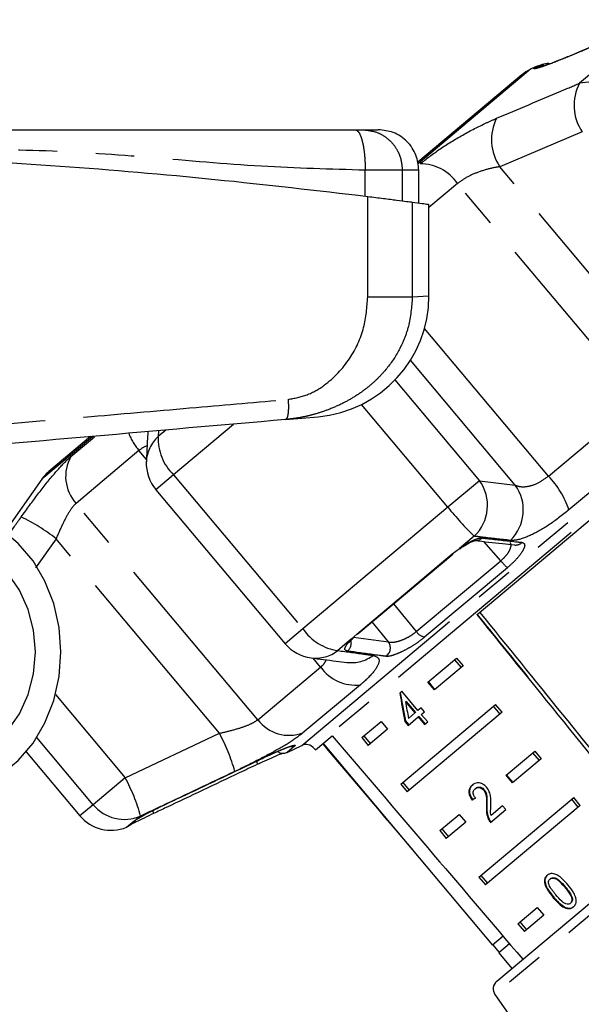
# Model space of a CAD drawing. Extents: x 128 to 247, y 24 to 258.
# Drawn here: x 168 to 186, y 225 to 258 of the extents above; entities that cross this region are included whole.
import ezdxf

# ---------------------------------------------------------------- set-up
doc = ezdxf.new("R2010")
doc.units = 0
doc.linetypes.add('PHANTOM', pattern=[12.7, 6.35, -1.27, 1.27, -1.27, 1.27, -1.27])
doc.layers.get('0').update_dxf_attribs({"linetype": 'CONTINUOUS'})

msp = doc.modelspace()

# ---------------------------------------------------------------- linework, layer by layer
at = {"color": 8, "linetype": 'PHANTOM'}
for p, q in [((188.398, 257.641), (185.944, 255.582)), ((185.742, 256.53), (185.685, 256.5)), ((184.335, 256.042), (180.642, 252.944)), ((184.448, 256.076), (184.499, 256.119)), ((186.037, 253.979), (183.32, 252.834)), ((178.893, 251.865), (178.893, 252.719)), ((180.114, 251.71), (180.114, 252.719)), ((188.696, 246.427), (183.32, 252.834)), ((181.93, 252.281), (180.989, 251.492)), ((187.91, 245.153), (181.93, 252.281)), ((178.975, 248.544), (178.975, 251.855)), ((180.441, 251.667), (180.441, 248.544)), ((180.441, 248.544), (180.989, 248.584)), ((184.92, 242.644), (180.841, 247.506)), ((183.832, 242.345), (180.379, 246.46)), ((176.806, 233.77), (191.484, 246.087)), ((179.871, 245.811), (182.655, 242.493)), ((191.502, 245.681), (184.846, 240.096)), ((181.612, 241.617), (178.771, 245.003)), ((184.92, 242.644), (187.91, 245.153)), ((174.56, 244.348), (172.584, 242.69)), ((169.925, 243.951), (168.243, 242.54)), ((169.204, 243.285), (169.976, 243.933)), ((172.332, 244.16), (172.078, 243.947)), ((172.085, 244.14), (172.078, 243.947)), ((188.333, 243.827), (185.596, 241.53)), ((171.445, 243.483), (169.374, 241.746)), ((171.691, 243.19), (171.445, 243.483)), ((172.584, 242.69), (171.997, 242.197)), ((172.584, 242.69), (176.843, 237.615)), ((182.655, 242.493), (181.612, 241.617)), ((182.655, 242.493), (183.832, 242.345)), ((175.355, 234.618), (169.374, 241.746)), ((181.612, 241.617), (176.843, 237.615)), ((182.479, 240.663), (181.997, 240.259)), ((168.717, 240.581), (168.039, 239.623)), ((174.093, 234.174), (168.717, 240.581)), ((183.355, 239.857), (182.801, 240.49)), ((184.846, 240.096), (177.202, 233.682)), ((178.616, 237.443), (181.758, 240.079)), ((180.572, 237.523), (183.355, 239.857)), ((183.57, 239.625), (180.854, 237.346)), ((179.823, 238.435), (180.572, 237.523)), ((179.657, 237.184), (179.117, 237.843)), ((176.843, 237.615), (176.255, 237.122)), ((178.433, 237.269), (177.992, 236.899)), ((178.51, 237.336), (179.657, 237.184)), ((177.425, 236.355), (177.18, 236.648)), ((175.355, 234.618), (177.425, 236.355)), ((178.736, 235.774), (176.841, 234.184)), ((168.694, 235.451), (170.995, 232.708)), ((170.995, 232.708), (174.093, 234.174)), ((169.938, 231.822), (168.08, 234.036)), ((176.567, 233.749), (176.324, 233.546)), ((170.995, 232.708), (169.938, 231.822)), ((169.938, 231.822), (169.5, 231.454)), ((190.456, 231.686), (183.162, 225.566)), ((171.033, 231.079), (171.282, 231.289)), ((171.282, 231.289), (171.381, 231.351)), ((171.497, 231.448), (171.381, 231.351)), ((185.477, 229.115), (185.461, 229.101))]:
    msp.add_line(p, q, dxfattribs=at)
at = {"color": 7, "linetype": 'CONTINUOUS'}
for p, q in [((185.745, 256.532), (185.591, 256.468)), ((184.499, 256.119), (184.335, 256.042)), ((184.041, 255.855), (180.62, 252.984)), ((180.656, 251.642), (180.656, 252.719)), ((180.989, 248.584), (180.989, 251.595)), ((176.264, 244.506), (177.338, 244.599)), ((169.846, 243.944), (168.479, 242.796)), ((168.243, 242.54), (167.031, 240.809)), ((171.997, 242.197), (176.255, 237.122)), ((182.571, 238.086), (187.168, 241.943)), ((178.654, 237.455), (181.777, 240.075)), ((181.758, 240.079), (181.997, 240.259)), ((178.433, 237.269), (178.616, 237.443)), ((183.036, 237.532), (183.034, 237.513)), ((183.629, 236.799), (183.619, 236.79)), ((180.954, 235.859), (181.899, 236.652)), ((181.831, 236.595), (182.045, 236.34)), ((181.899, 236.652), (182.113, 236.397)), ((182.113, 236.397), (181.169, 235.604)), ((181.169, 235.604), (180.954, 235.859)), ((181.186, 235.618), (180.971, 235.874)), ((180.101, 235.556), (180.03, 235.497)), ((180.628, 234.927), (180.101, 235.556)), ((180.061, 232.499), (183.184, 235.12)), ((180.236, 235.225), (180.219, 235.211)), ((180.219, 235.211), (180.528, 234.843)), ((180.236, 235.225), (180.544, 234.857)), ((183.399, 234.864), (183.184, 235.12)), ((183.399, 234.864), (180.275, 232.243)), ((180.528, 234.843), (180.315, 234.665)), ((180.544, 234.857), (180.528, 234.843)), ((180.73, 235.013), (180.628, 234.927)), ((180.84, 234.882), (180.73, 235.013)), ((180.738, 234.796), (180.84, 234.882)), ((180.947, 234.548), (180.738, 234.796)), ((183.331, 234.808), (183.117, 235.063)), ((178.775, 234.031), (179.414, 234.567)), ((179.414, 234.567), (179.628, 234.311)), ((180.214, 234.58), (180.197, 234.566)), ((180.197, 234.566), (180.307, 234.435)), ((180.214, 234.58), (180.324, 234.449)), ((180.307, 234.435), (180.638, 234.712)), ((180.654, 234.726), (180.638, 234.712)), ((180.638, 234.712), (180.846, 234.463)), ((180.654, 234.726), (180.863, 234.477)), ((180.846, 234.463), (180.947, 234.548)), ((179.628, 234.311), (178.99, 233.776)), ((177.252, 233.623), (177.809, 234.09)), ((177.507, 233.837), (183.078, 227.198)), ((178.775, 234.031), (178.99, 233.776)), ((178.843, 234.088), (179.057, 233.832)), ((167.732, 233.56), (169.5, 231.454)), ((176.324, 233.546), (176.806, 233.77)), ((177.202, 233.682), (177.252, 233.623)), ((183.526, 232.795), (184.47, 233.588)), ((184.402, 233.531), (184.616, 233.275)), ((184.47, 233.588), (184.684, 233.332)), ((184.684, 233.332), (183.74, 232.54)), ((180.129, 232.556), (180.343, 232.3)), ((183.74, 232.54), (183.526, 232.795)), ((183.757, 232.554), (183.543, 232.809)), ((180.061, 232.499), (180.275, 232.243)), ((182.527, 232.362), (182.51, 232.348)), ((182.808, 232.316), (182.791, 232.302)), ((182.43, 231.99), (182.413, 231.976)), ((182.632, 229.435), (185.756, 232.056)), ((183.221, 226.012), (190.456, 232.083)), ((185.902, 231.743), (185.688, 231.999)), ((185.97, 231.8), (185.756, 232.056)), ((185.97, 231.8), (182.846, 229.179)), ((182.898, 231.785), (182.881, 231.771)), ((183.019, 231.235), (183.522, 231.658)), ((183.412, 231.789), (183.032, 231.469)), ((183.522, 231.658), (183.412, 231.789)), ((171.119, 231.132), (171.367, 231.34)), ((181.346, 230.967), (181.985, 231.502)), ((182.199, 231.247), (181.561, 230.711)), ((181.985, 231.502), (182.199, 231.247)), ((182.969, 231.348), (182.952, 231.334)), ((181.346, 230.967), (181.561, 230.711)), ((181.414, 231.024), (181.629, 230.768)), ((182.632, 229.435), (182.846, 229.179)), ((182.7, 229.492), (182.914, 229.236)), ((184.992, 229.388), (184.975, 229.374)), ((185.087, 228.787), (185.07, 228.772)), ((183.918, 227.903), (184.556, 228.438)), ((184.556, 228.438), (184.77, 228.183)), ((185.51, 228.429), (185.493, 228.415)), ((185.663, 228.59), (185.646, 228.576)), ((184.77, 228.183), (184.132, 227.647)), ((183.918, 227.903), (184.132, 227.647)), ((183.985, 227.959), (184.2, 227.704)), ((183.428, 227.492), (183.078, 227.198)), ((183.091, 227.209), (183.305, 226.954)), ((183.644, 227.238), (183.293, 226.943)), ((183.293, 226.943), (183.721, 226.432)), ((183.162, 225.566), (184.343, 223.88))]:
    msp.add_line(p, q, dxfattribs=at)
at = {"color": 8, "linetype": 'PHANTOM', "flags": 128}
for points in [[(184.77, 256.177), (184.651, 256.15), (184.448, 256.076)], [(171.282, 231.289), (171.348, 231.326), (171.368, 231.341)]]:
    msp.add_lwpolyline(points, dxfattribs=at)
at = {"color": 7, "linetype": 'CONTINUOUS', "flags": 128}
for points in [[(164.949, 232.186), (165.631, 232.257), (166.292, 232.467), (166.912, 232.811), (167.473, 233.277), (167.957, 233.853), (168.349, 234.519), (168.638, 235.256), (168.816, 236.042), (168.875, 236.852), (168.816, 237.663), (168.638, 238.448), (168.349, 239.186), (167.957, 239.852), (167.473, 240.427), (166.912, 240.894), (166.292, 241.238), (165.631, 241.448), (164.949, 241.519)], [(164.949, 233.186), (165.551, 233.256), (166.129, 233.465), (166.663, 233.804), (167.13, 234.26), (167.514, 234.815), (167.799, 235.449), (167.975, 236.137), (168.034, 236.852), (167.975, 237.568), (167.799, 238.255), (167.514, 238.889), (167.13, 239.445), (166.663, 239.901), (166.129, 240.24), (165.551, 240.448), (164.949, 240.519)], [(181.758, 240.079), (181.774, 240.074), (181.777, 240.075)], [(178.616, 237.443), (178.647, 237.45), (178.654, 237.455)], [(183.157, 237.362), (183.157, 237.372), (183.157, 237.382)]]:
    msp.add_lwpolyline(points, dxfattribs=at)
at = {"color": 7, "linetype": 'CONTINUOUS'}
for centre, radius, start, end in [((185.063, 254.91), 1.333, 95.6589, 115), ((184.898, 254.834), 1.333, 115, 130), ((176.989, 248.584), 4, 275, 359.939), ((173.018, 243.055), 1.333, 177.3022, 220), ((169.336, 241.775), 1.333, 130, 145), ((177.277, 237.979), 1.333, 220, 262.6978), ((176.184, 233.848), 0.333, 236.7436, 295), ((176.947, 233.468), 0.333, 40, 115), ((175.125, 233.147), 0.219, 1.5487, 29.1384), ((170.521, 232.311), 1.333, 220, 292.5684), ((170.905, 231.387), 0.333, 292.5684, 310), ((183.435, 225.757), 0.333, 130, 215)]:
    msp.add_arc(centre, radius, start, end, dxfattribs=at)
at = {"color": 8, "linetype": 'PHANTOM'}
for centre, radius, start, end in [((187.312, 254.857), 1.548, 152.0826, 214.5635), ((186.242, 254.285), 1.33, 35.5522, 102.9362), ((184.606, 253.718), 1.56, 152.8863, 214.4984), ((180.718, 251.47), 1.458, 33.7985, 90.8474), ((172.91, 244.731), 1.925, 200.4936, 220.4215), ((172.894, 243.054), 1.21, 132.4401, 177.0106), ((173.717, 243.877), 1.641, 177.5599, 226.3281), ((170.346, 242.631), 1.315, 150.2204, 222.3412), ((182.829, 240.613), 2.916, 18.3397, 44.1656), ((181.523, 241.679), 1.394, 313.2602, 35.7127), ((182.701, 241.53), 1.394, 314.0033, 35.7733), ((190.023, 248.388), 10.797, 218.8321, 225.6757), ((164.91, 235.753), 6.148, 51.7405, 64.3902), ((182.53, 240.825), 0.303, 262.8788, 313.7021), ((183.839, 240.677), 0.304, 263.4794, 314.5936), ((185.047, 241.209), 2.166, 218.626, 227.0077), ((178.208, 238.525), 1.641, 213.6719, 262.4401), ((180.913, 237.753), 0.411, 214.1098, 261.7568), ((178.087, 237.156), 0.348, 307.6229, 12.6157), ((179.372, 236.985), 0.347, 306.7184, 34.9625), ((177.255, 237.857), 1.21, 262.9894, 307.5599), ((178.433, 237.709), 1.209, 263.2678, 306.7606), ((178.554, 237.131), 1.37, 214.5191, 277.6554), ((176.396, 235.421), 1.315, 217.6588, 289.7796), ((168.678, 231.263), 6.148, 15.6098, 28.2595), ((176.435, 234.039), 0.319, 274.597, 294.4797), ((165.714, 229.874), 5.993, 15.2279, 28.2226), ((170.963, 232.663), 1.326, 219.3564, 293.7185), ((171.693, 231.521), 0.231, 2.5739, 27.641), ((171.004, 231.405), 0.294, 294.6895, 325.6699)]:
    msp.add_arc(centre, radius, start, end, dxfattribs=at)
at = {"color": 7, "linetype": 'CONTINUOUS'}
for centre, major_axis, ratio, start_param, end_param in [((73.65, 371.612), (-336.57, 415.594), 0.001205, 4.36511, 4.384323), ((78.992, 365.245), (-270.458, 333.959), 0.001205, 4.314098, 4.320822), ((78.992, 365.245), (-324.55, 400.751), 0.001205, 4.370958, 4.388741), ((184.767, 239.187), (-1.159, 14.345), 0.358223, 1.801942, 1.869729), ((184.767, 239.187), (-1.155, 14.294), 0.358223, 1.801877, 1.869908), ((184.943, 238.978), (-1.159, 14.345), 0.358227, 1.807449, 1.847116), ((73.65, 371.612), (-343.209, 410.023), 0.017413, 1.898904, 1.907982), ((73.65, 371.612), (-344.196, 409.194), 0.017413, 1.898862, 1.918023), ((187.372, 236.083), (7.604, 5.458), 0.065287, 3.956054, 3.974381), ((187.372, 236.083), (7.577, 5.438), 0.065287, 3.955893, 3.974286)]:
    msp.add_ellipse(centre, major_axis=major_axis, ratio=ratio, start_param=start_param, end_param=end_param, dxfattribs=at)
at = {"color": 8, "linetype": 'PHANTOM'}
for points, knots in [([(188.398, 257.641), (187.696, 257.346), (186.791, 256.967), (185.888, 256.585), (185.685, 256.5)], [0, 0, 0, 0, 0.77538, 1, 1, 1, 1]), ([(185.685, 256.5), (185.452, 256.404), (184.982, 256.212), (184.548, 256.068), (184.42, 256.046), (184.443, 256.07), (184.448, 256.076)], [0, 0, 0, 0, 0.303776, 0.611412, 0.912925, 1, 1, 1, 1]), ([(183.217, 254.429), (183.922, 254.728), (184.831, 255.113), (185.74, 255.496), (185.944, 255.582)], [0, 0, 0, 0, 0.775381, 1, 1, 1, 1]), ([(180.697, 252.928), (180.907, 253.092), (181.325, 253.419), (182.101, 253.888), (182.749, 254.223), (183.104, 254.379), (183.217, 254.429)], [0, 0, 0, 0, 0.288696, 0.574271, 0.863721, 1, 1, 1, 1]), ([(178.564, 254.052), (178.606, 254.034), (178.669, 254.007), (178.746, 253.841), (178.798, 253.669), (178.841, 253.455), (178.882, 253.145), (178.889, 252.887), (178.893, 252.719)], [0, 0, 0, 0, 0.239457, 0.368361, 0.5, 0.631639, 0.760543, 1, 1, 1, 1]), ([(178.809, 254.052), (178.973, 254.034), (179.226, 254.007), (179.53, 253.841), (179.739, 253.669), (179.907, 253.455), (180.07, 253.145), (180.097, 252.887), (180.114, 252.719)], [0, 0, 0, 0, 0.239457, 0.368361, 0.5, 0.631639, 0.760543, 1, 1, 1, 1]), ([(178.893, 252.719), (177.755, 252.75), (175.412, 252.814), (171.91, 253.139), (168.398, 253.395), (164.916, 253.383), (161.411, 253.386), (157.869, 253.385), (155.505, 253.386), (154.322, 253.386)], [0, 0, 0, 0, 0.14142, 0.29111, 0.432427, 0.571778, 0.714519, 0.857259, 1, 1, 1, 1]), ([(183.32, 252.834), (183.253, 252.823), (183.045, 252.788), (182.68, 252.687), (182.251, 252.512), (182.036, 252.357), (181.93, 252.281)], [0, 0, 0, 0, 0.14425, 0.443471, 0.725512, 1, 1, 1, 1]), ([(180.441, 248.544), (180.417, 248.216), (180.381, 247.731), (180.17, 247.132), (179.92, 246.614), (179.597, 246.162), (179.228, 245.779), (178.905, 245.504), (178.545, 245.254), (178.128, 245.021), (177.699, 244.834), (177.308, 244.703), (176.953, 244.611), (176.624, 244.545), (176.379, 244.518), (176.264, 244.506)], [0, 0, 0, 0, 0.148496, 0.219592, 0.288947, 0.412703, 0.475871, 0.540068, 0.615246, 0.687783, 0.772241, 0.84249, 0.886225, 0.946899, 1, 1, 1, 1]), ([(176.353, 245.17), (176.565, 245.209), (176.987, 245.288), (177.719, 245.716), (178.406, 246.454), (178.894, 247.49), (178.949, 248.204), (178.975, 248.544)], [0, 0, 0, 0, 0.140296, 0.279875, 0.545051, 0.783396, 1, 1, 1, 1]), ([(178.975, 248.544), (179.149, 248.544), (179.503, 248.544), (179.946, 248.544), (180.286, 248.544), (180.39, 248.544), (180.441, 248.544)], [0, 0, 0, 0, 0.245048, 0.5, 0.754952, 1, 1, 1, 1]), ([(156.972, 243.485), (158.547, 243.622), (161.563, 243.884), (165.866, 244.258), (169.742, 244.595), (173.195, 244.895), (175.345, 245.082), (176.353, 245.17)], [0, 0, 0, 0, 0.241825, 0.462738, 0.662739, 0.841826, 1, 1, 1, 1]), ([(176.353, 245.17), (176.358, 245.087), (176.366, 244.96), (176.36, 244.807), (176.351, 244.701), (176.335, 244.615), (176.308, 244.532), (176.282, 244.516), (176.264, 244.506)], [0, 0, 0, 0, 0.23972, 0.36853, 0.5, 0.63147, 0.76028, 1, 1, 1, 1]), ([(171.711, 243.63), (171.705, 243.63), (171.631, 243.63), (171.533, 243.553), (171.445, 243.483)], [0, 0, 0, 0, 0.0897298, 1, 1, 1, 1]), ([(167.568, 241.297), (167.752, 241.553), (168.124, 242.066), (168.662, 242.738), (169.013, 243.118), (169.169, 243.254), (169.204, 243.285)], [0, 0, 0, 0, 0.303776, 0.611412, 0.912925, 1, 1, 1, 1]), ([(183.832, 242.345), (183.869, 242.331), (183.983, 242.287), (184.23, 242.289), (184.578, 242.395), (184.807, 242.562), (184.92, 242.644)], [0, 0, 0, 0, 0.14425, 0.443471, 0.725512, 1, 1, 1, 1]), ([(169.374, 241.746), (169.357, 241.73), (169.282, 241.662), (169.126, 241.443), (168.916, 241.043), (168.784, 240.736), (168.717, 240.581)], [0, 0, 0, 0, 0.082328, 0.371653, 0.681065, 1, 1, 1, 1]), ([(167.117, 240.663), (167.118, 240.665), (167.268, 240.877), (167.419, 241.088), (167.568, 241.297)], [0, 0, 0, 0, 0.0086626, 1, 1, 1, 1]), ([(185.596, 241.53), (185.37, 241.353), (184.921, 241), (184.3, 240.661), (183.888, 240.524), (183.722, 240.526), (183.669, 240.527)], [0, 0, 0, 0, 0.288696, 0.574271, 0.863721, 1, 1, 1, 1]), ([(183.669, 240.527), (183.361, 240.561), (182.965, 240.605), (182.568, 240.653), (182.479, 240.663)], [0, 0, 0, 0, 0.775381, 1, 1, 1, 1]), ([(181.997, 240.259), (182.007, 240.266), (182.104, 240.336), (182.291, 240.455), (182.526, 240.571), (182.669, 240.61), (182.725, 240.607), (182.739, 240.606)], [0, 0, 0, 0, 0.030014, 0.316336, 0.605894, 0.902419, 1, 1, 1, 1]), ([(182.739, 240.606), (182.816, 240.598), (183.202, 240.553), (183.64, 240.504), (184, 240.466), (184.053, 240.461)], [0, 0, 0, 0, 0.175659, 0.878294, 1, 1, 1, 1]), ([(183.355, 239.857), (183.413, 239.91), (183.528, 240.014), (183.644, 240.183), (183.696, 240.327), (183.697, 240.421), (183.662, 240.445), (183.654, 240.45)], [0, 0, 0, 0, 0.226151, 0.450641, 0.687119, 0.929101, 1, 1, 1, 1]), ([(184.053, 240.461), (184.086, 240.448), (184.153, 240.423), (184.134, 240.285), (184.025, 240.093), (183.832, 239.86), (183.658, 239.704), (183.57, 239.625)], [0, 0, 0, 0, 0.202623, 0.405374, 0.60654, 0.801261, 1, 1, 1, 1]), ([(179.657, 237.184), (179.668, 237.181), (179.714, 237.168), (179.828, 237.169), (180.012, 237.211), (180.211, 237.289), (180.409, 237.395), (180.518, 237.48), (180.572, 237.523)], [0, 0, 0, 0, 0.062866, 0.266104, 0.460514, 0.644739, 0.823126, 1, 1, 1, 1]), ([(178.299, 236.881), (178.268, 236.893), (178.206, 236.917), (178.24, 237.038), (178.335, 237.166), (178.415, 237.249), (178.433, 237.269)], [0, 0, 0, 0, 0.304235, 0.609139, 0.90932, 1, 1, 1, 1]), ([(180.854, 237.346), (180.772, 237.282), (180.61, 237.154), (180.326, 236.976), (180.047, 236.831), (179.797, 236.733), (179.649, 236.702), (179.593, 236.706), (179.58, 236.707)], [0, 0, 0, 0, 0.182225, 0.36396, 0.548311, 0.739808, 0.938493, 1, 1, 1, 1]), ([(177.992, 236.899), (178.294, 236.857), (178.683, 236.804), (179.069, 236.752), (179.156, 236.74)], [0, 0, 0, 0, 0.77538, 1, 1, 1, 1]), ([(179.58, 236.707), (179.505, 236.717), (179.132, 236.766), (178.704, 236.825), (178.351, 236.873), (178.299, 236.881)], [0, 0, 0, 0, 0.1756586, 0.8782939, 1, 1, 1, 1]), ([(179.156, 236.74), (179.237, 236.708), (179.401, 236.644), (179.292, 236.332), (179.015, 236.014), (178.787, 235.818), (178.736, 235.774)], [0, 0, 0, 0, 0.303776, 0.611412, 0.912925, 1, 1, 1, 1]), ([(177.425, 236.355), (177.45, 236.377), (177.542, 236.457), (177.581, 236.536), (177.609, 236.594)], [0, 0, 0, 0, 0.2709776, 1, 1, 1, 1]), ([(174.093, 234.174), (174.168, 234.19), (174.396, 234.242), (174.76, 234.342), (175.141, 234.477), (175.284, 234.571), (175.355, 234.618)], [0, 0, 0, 0, 0.1442498, 0.4434711, 0.725512, 1, 1, 1, 1]), ([(176.841, 234.184), (176.704, 234.081), (176.432, 233.877), (175.761, 233.496), (175.122, 233.168), (174.726, 232.978), (174.6, 232.917)], [0, 0, 0, 0, 0.288696, 0.574271, 0.863721, 1, 1, 1, 1]), ([(175.662, 233.42), (175.771, 233.471), (175.99, 233.573), (176.277, 233.692), (176.485, 233.766), (176.6, 233.791), (176.578, 233.763), (176.567, 233.749)], [0, 0, 0, 0, 0.202623, 0.405374, 0.60654, 0.801261, 1, 1, 1, 1]), ([(174.6, 232.917), (173.798, 232.537), (172.764, 232.046), (171.729, 231.558), (171.497, 231.448)], [0, 0, 0, 0, 0.775381, 1, 1, 1, 1])]:
    msp.add_open_spline(points, degree=3, knots=knots, dxfattribs=at)
at = {"color": 7, "linetype": 'CONTINUOUS'}
for points, knots in [([(188.463, 257.676), (187.827, 257.41), (186.919, 257.031), (186.014, 256.643), (185.743, 256.526)], [0, 0, 0, 0, 0.7001914, 1, 1, 1, 1]), ([(185.591, 256.468), (185.524, 256.44), (185.319, 256.355), (185.065, 256.258), (184.864, 256.187), (184.767, 256.158), (184.77, 256.159), (184.771, 256.159)], [0, 0, 0, 0, 0.1480329, 0.4583106, 0.7201861, 0.9236259, 1, 1, 1, 1]), ([(130.08, 254.052), (130.66, 254.052), (131.926, 254.052), (133.814, 254.052), (135.79, 254.052), (137.708, 254.052), (139.642, 254.052), (141.555, 254.052), (144.646, 254.052), (148.897, 254.052), (153.665, 254.052), (157.775, 254.052), (161.223, 254.052), (164.642, 254.052), (167.631, 254.052), (170.163, 254.052), (172.284, 254.052), (174.422, 254.052), (176.51, 254.052), (177.902, 254.052), (178.564, 254.052)], [0, 0, 0, 0, 0.036518, 0.079672, 0.119639, 0.161693, 0.200503, 0.240412, 0.279852, 0.389894, 0.499997, 0.570082, 0.640102, 0.710141, 0.779065, 0.823055, 0.867537, 0.912342, 0.958328, 1, 1, 1, 1]), ([(178.564, 254.052), (178.594, 254.052), (178.653, 254.052), (178.726, 254.052), (178.782, 254.052), (178.8, 254.052), (178.809, 254.052)], [0, 0, 0, 0, 0.250736, 0.49994, 0.747698, 1, 1, 1, 1]), ([(178.809, 254.052), (178.958, 254.052), (179.258, 254.052), (179.301, 254.052), (179.322, 254.052)], [0, 0, 0, 0, 0.500017, 1, 1, 1, 1]), ([(180.656, 252.719), (180.638, 252.887), (180.61, 253.145), (180.444, 253.455), (180.272, 253.669), (180.059, 253.841), (179.748, 254.007), (179.49, 254.034), (179.322, 254.052)], [0, 0, 0, 0, 0.239457, 0.368361, 0.5, 0.631639, 0.760543, 1, 1, 1, 1]), ([(129.67, 251.855), (131.222, 252.038), (134.328, 252.404), (139.062, 252.818), (143.876, 253.132), (148.766, 253.328), (153.716, 253.405), (158.725, 253.358), (163.777, 253.183), (168.878, 252.874), (173.958, 252.443), (177.303, 252.051), (178.975, 251.855)], [0, 0, 0, 0, 0.096516, 0.193099, 0.289612, 0.388711, 0.487885, 0.586983, 0.689564, 0.792145, 0.896072, 1, 1, 1, 1]), ([(178.975, 251.855), (179.151, 251.833), (179.504, 251.789), (179.943, 251.732), (180.283, 251.688), (180.388, 251.674), (180.441, 251.667)], [0, 0, 0, 0, 0.249556, 0.499437, 0.749463, 1, 1, 1, 1]), ([(180.441, 251.667), (180.555, 251.652), (180.783, 251.622), (180.96, 251.598), (180.973, 251.596), (180.979, 251.595)], [0, 0, 0, 0, 0.350092, 0.700184, 1, 1, 1, 1]), ([(176.264, 244.506), (174.15, 244.321), (169.919, 243.95), (163.483, 243.387), (159.169, 243.01), (157.012, 242.821)], [0, 0, 0, 0, 0.333187, 0.666729, 1, 1, 1, 1]), ([(171.736, 244.109), (171.725, 243.898), (171.707, 243.568), (171.693, 243.236), (171.688, 243.117)], [0, 0, 0, 0, 0.640009, 1, 1, 1, 1]), ([(182.009, 240.249), (182.054, 240.282), (182.181, 240.374), (182.354, 240.466), (182.472, 240.516), (182.522, 240.524), (182.514, 240.524), (182.513, 240.524)], [0, 0, 0, 0, 0.190562, 0.532973, 0.785588, 0.970151, 1, 1, 1, 1]), ([(182.496, 240.525), (182.801, 240.488), (183.24, 240.435), (183.673, 240.392), (183.806, 240.379)], [0, 0, 0, 0, 0.694466, 1, 1, 1, 1]), ([(178.369, 237.159), (178.369, 237.159), (178.368, 237.158), (178.398, 237.203), (178.445, 237.26), (178.501, 237.312), (178.518, 237.329)], [0, 0, 0, 0, 0.146333, 0.440142, 0.81939, 1, 1, 1, 1]), ([(177.107, 236.657), (177.383, 236.621), (177.778, 236.57), (178.173, 236.524), (178.291, 236.51)], [0, 0, 0, 0, 0.700242, 1, 1, 1, 1]), ([(175.369, 233.164), (175.415, 233.186), (175.566, 233.258), (175.82, 233.373), (176.051, 233.473), (176.136, 233.506), (176.162, 233.517)], [0, 0, 0, 0, 0.15073, 0.499207, 0.847097, 1, 1, 1, 1]), ([(175.661, 233.418), (175.758, 233.463), (175.96, 233.558), (176.219, 233.666), (176.381, 233.727), (176.455, 233.748), (176.458, 233.749), (176.459, 233.749)], [0, 0, 0, 0, 0.261124, 0.543146, 0.783774, 0.926774, 1, 1, 1, 1]), ([(172.24, 231.796), (172.44, 231.891), (173.443, 232.365), (174.584, 232.906), (175.524, 233.354), (175.662, 233.42)], [0, 0, 0, 0, 0.175659, 0.878294, 1, 1, 1, 1]), ([(175.344, 233.153), (175.144, 233.058), (174.144, 232.581), (173.003, 232.041), (172.063, 231.597), (171.924, 231.531)], [0, 0, 0, 0, 0.175659, 0.878294, 1, 1, 1, 1]), ([(182.892, 232.388), (182.862, 232.419), (182.803, 232.481), (182.695, 232.53), (182.588, 232.545), (182.491, 232.524), (182.44, 232.487), (182.413, 232.467)], [0, 0, 0, 0, 0.204233, 0.410377, 0.594471, 0.792245, 1, 1, 1, 1]), ([(182.413, 232.467), (182.381, 232.435), (182.328, 232.381), (182.299, 232.269), (182.313, 232.153), (182.359, 232.053), (182.399, 231.996), (182.413, 231.976)], [0, 0, 0, 0, 0.281403, 0.473936, 0.667238, 0.887598, 1, 1, 1, 1]), ([(182.43, 232.482), (182.398, 232.449), (182.344, 232.395), (182.316, 232.283), (182.33, 232.168), (182.376, 232.067), (182.416, 232.01), (182.43, 231.99)], [0, 0, 0, 0, 0.281403, 0.473937, 0.66724, 0.887599, 1, 1, 1, 1]), ([(182.52, 232.043), (182.5, 232.069), (182.467, 232.114), (182.444, 232.187), (182.446, 232.25), (182.467, 232.306), (182.495, 232.333), (182.51, 232.348)], [0, 0, 0, 0, 0.24307, 0.424351, 0.605607, 0.791327, 1, 1, 1, 1]), ([(182.51, 232.348), (182.532, 232.363), (182.571, 232.389), (182.645, 232.391), (182.712, 232.371), (182.761, 232.335), (182.784, 232.309), (182.791, 232.302)], [0, 0, 0, 0, 0.289919, 0.501312, 0.712322, 0.918103, 1, 1, 1, 1]), ([(182.527, 232.362), (182.549, 232.377), (182.588, 232.403), (182.661, 232.405), (182.729, 232.385), (182.778, 232.349), (182.801, 232.323), (182.808, 232.316)], [0, 0, 0, 0, 0.289918, 0.501312, 0.712323, 0.918103, 1, 1, 1, 1]), ([(182.791, 232.302), (182.81, 232.274), (182.854, 232.208), (182.879, 232.076), (182.885, 231.929), (182.882, 231.824), (182.881, 231.771)], [0, 0, 0, 0, 0.166504, 0.3940354, 0.6956835, 1, 1, 1, 1]), ([(182.808, 232.316), (182.826, 232.288), (182.871, 232.222), (182.896, 232.09), (182.901, 231.943), (182.899, 231.838), (182.898, 231.785)], [0, 0, 0, 0, 0.166504, 0.394035, 0.695683, 1, 1, 1, 1]), ([(183.025, 231.786), (183.026, 231.836), (183.029, 231.935), (183.022, 232.088), (182.988, 232.248), (182.923, 232.342), (182.892, 232.388)], [0, 0, 0, 0, 0.251282, 0.502974, 0.756184, 1, 1, 1, 1]), ([(171.381, 231.351), (171.386, 231.354), (171.437, 231.385), (171.572, 231.461), (171.832, 231.598), (172.068, 231.715), (172.206, 231.78), (172.24, 231.796)], [0, 0, 0, 0, 0.030014, 0.316336, 0.605894, 0.902419, 1, 1, 1, 1]), ([(182.881, 231.771), (182.88, 231.735), (182.877, 231.664), (182.883, 231.52), (182.925, 231.408), (182.952, 231.334)], [0, 0, 0, 0, 0.251427, 0.503044, 1, 1, 1, 1]), ([(182.898, 231.785), (182.897, 231.749), (182.894, 231.678), (182.9, 231.534), (182.942, 231.422), (182.969, 231.348)], [0, 0, 0, 0, 0.251427, 0.503044, 1, 1, 1, 1]), ([(183.032, 231.469), (183.027, 231.496), (183.017, 231.551), (183.02, 231.656), (183.023, 231.734), (183.025, 231.786)], [0, 0, 0, 0, 0.25129, 0.502528, 1, 1, 1, 1]), ([(171.924, 231.531), (171.818, 231.481), (171.607, 231.38), (171.34, 231.248), (171.191, 231.172), (171.139, 231.145), (171.127, 231.138)], [0, 0, 0, 0, 0.304235, 0.609139, 0.90932, 1, 1, 1, 1]), ([(171.36, 231.335), (171.361, 231.335), (171.364, 231.338), (171.385, 231.351), (171.417, 231.37), (171.428, 231.377)], [0, 0, 0, 0, 0.243762, 0.720002, 1, 1, 1, 1]), ([(182.952, 231.334), (182.957, 231.325), (182.966, 231.308), (182.987, 231.274), (183.006, 231.251), (183.019, 231.235)], [0, 0, 0, 0, 0.250652, 0.501619, 1, 1, 1, 1]), ([(182.969, 231.348), (182.974, 231.339), (182.983, 231.322), (183.004, 231.288), (183.023, 231.265), (183.035, 231.249)], [0, 0, 0, 0, 0.250652, 0.501619, 1, 1, 1, 1]), ([(184.877, 229.493), (184.848, 229.462), (184.8, 229.412), (184.783, 229.304), (184.805, 229.181), (184.893, 228.994), (185.001, 228.859), (185.07, 228.772)], [0, 0, 0, 0, 0.181966, 0.305562, 0.428911, 0.634449, 1, 1, 1, 1]), ([(184.894, 229.507), (184.865, 229.477), (184.816, 229.426), (184.8, 229.318), (184.821, 229.195), (184.91, 229.008), (185.018, 228.873), (185.087, 228.787)], [0, 0, 0, 0, 0.181966, 0.305563, 0.428912, 0.634451, 1, 1, 1, 1]), ([(185.563, 229.186), (185.468, 229.29), (185.34, 229.431), (185.149, 229.54), (185.041, 229.559), (184.95, 229.543), (184.902, 229.51), (184.877, 229.493)], [0, 0, 0, 0, 0.461003, 0.627059, 0.746204, 0.8648, 1, 1, 1, 1]), ([(184.932, 229.219), (184.93, 229.234), (184.924, 229.271), (184.934, 229.325), (184.957, 229.358), (184.972, 229.372), (184.975, 229.374)], [0, 0, 0, 0, 0.246182, 0.60108, 0.936315, 1, 1, 1, 1]), ([(184.975, 229.374), (184.991, 229.385), (185.024, 229.406), (185.094, 229.406), (185.178, 229.379), (185.309, 229.277), (185.397, 229.174), (185.461, 229.101)], [0, 0, 0, 0, 0.1174959, 0.2360017, 0.3740974, 0.5545191, 1, 1, 1, 1]), ([(184.992, 229.388), (185.008, 229.399), (185.041, 229.42), (185.111, 229.42), (185.194, 229.393), (185.326, 229.291), (185.414, 229.188), (185.477, 229.115)], [0, 0, 0, 0, 0.1174957, 0.2360012, 0.3740971, 0.5545184, 1, 1, 1, 1]), ([(185.165, 228.853), (185.141, 228.881), (185.094, 228.939), (185.016, 229.046), (184.955, 229.141), (184.936, 229.207), (184.932, 229.219)], [0, 0, 0, 0, 0.251351, 0.50288, 0.911275, 1, 1, 1, 1]), ([(185.461, 229.101), (185.495, 229.059), (185.562, 228.977), (185.641, 228.861), (185.691, 228.754), (185.697, 228.672), (185.68, 228.61), (185.657, 228.587), (185.646, 228.576)], [0, 0, 0, 0, 0.251775, 0.491684, 0.646079, 0.802354, 0.907642, 1, 1, 1, 1]), ([(185.477, 229.115), (185.512, 229.073), (185.579, 228.991), (185.658, 228.875), (185.708, 228.768), (185.714, 228.686), (185.696, 228.624), (185.674, 228.601), (185.663, 228.59)], [0, 0, 0, 0, 0.251775, 0.491684, 0.646079, 0.802354, 0.907642, 1, 1, 1, 1]), ([(185.745, 228.458), (185.774, 228.488), (185.823, 228.539), (185.843, 228.648), (185.825, 228.771), (185.741, 228.962), (185.633, 229.098), (185.563, 229.186)], [0, 0, 0, 0, 0.18082, 0.303626, 0.426261, 0.626848, 1, 1, 1, 1]), ([(185.07, 228.772), (185.101, 228.736), (185.164, 228.664), (185.286, 228.544), (185.398, 228.455), (185.478, 228.421), (185.493, 228.415)], [0, 0, 0, 0, 0.251336, 0.502994, 0.907183, 1, 1, 1, 1]), ([(185.087, 228.787), (185.118, 228.75), (185.18, 228.678), (185.302, 228.558), (185.415, 228.47), (185.495, 228.435), (185.51, 228.429)], [0, 0, 0, 0, 0.251336, 0.502993, 0.907183, 1, 1, 1, 1]), ([(185.646, 228.576), (185.63, 228.566), (185.598, 228.545), (185.529, 228.546), (185.447, 228.573), (185.317, 228.677), (185.228, 228.78), (185.165, 228.853)], [0, 0, 0, 0, 0.11594, 0.23281, 0.372311, 0.552074, 1, 1, 1, 1]), ([(185.493, 228.415), (185.529, 228.406), (185.602, 228.39), (185.687, 228.415), (185.729, 228.446), (185.745, 228.458)], [0, 0, 0, 0, 0.37747, 0.757166, 1, 1, 1, 1]), ([(185.51, 228.429), (185.546, 228.42), (185.619, 228.404), (185.704, 228.429), (185.746, 228.46), (185.762, 228.472)], [0, 0, 0, 0, 0.377471, 0.757168, 1, 1, 1, 1])]:
    msp.add_open_spline(points, degree=3, knots=knots, dxfattribs=at)
at = {"color": 8, "linetype": 'PHANTOM'}
for points in [[(180.114, 252.719), (180.071, 252.719), (179.983, 252.719), (179.701, 252.719), (179.336, 252.719), (179.041, 252.719), (178.893, 252.719)], [(180.656, 252.719), (180.633, 252.719), (180.588, 252.719), (180.272, 252.719), (180.114, 252.719)]]:
    msp.add_open_spline(points, degree=3, dxfattribs=at)

doc.saveas('drawing.dxf')
